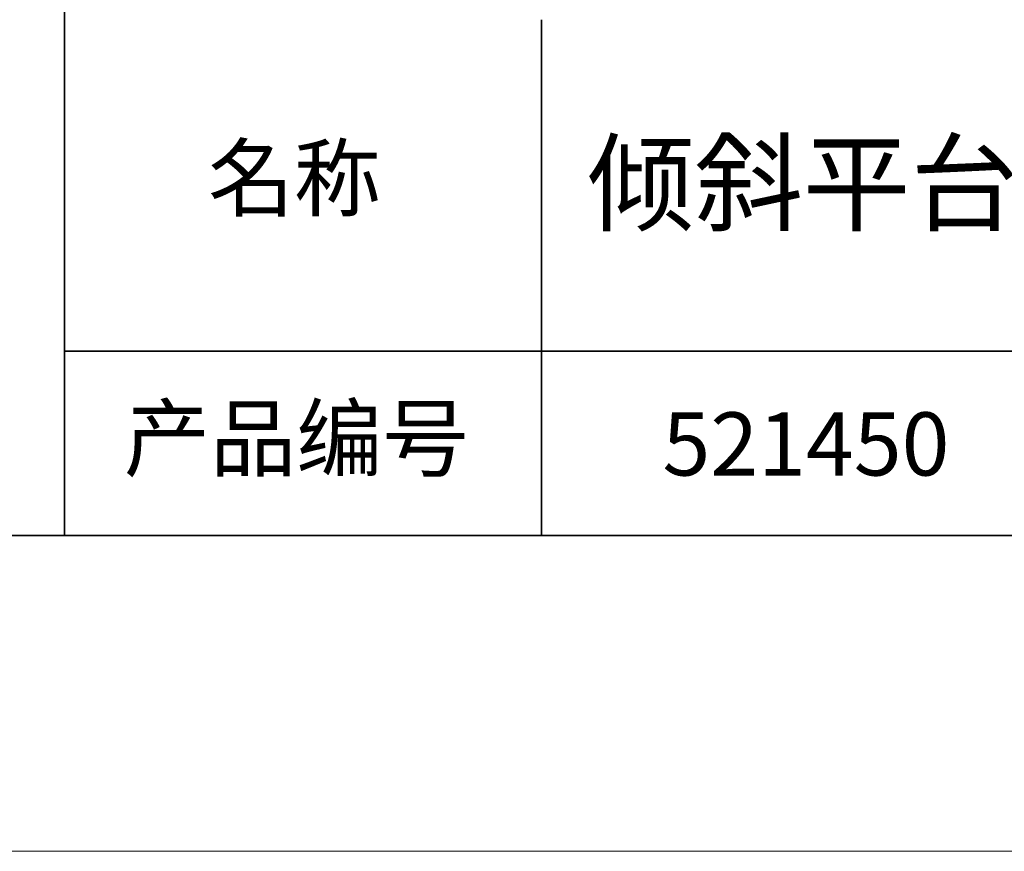
# Model space of a CAD drawing. Units: millimetres. Extents: x 11673 to 11970, y -7557 to -7347.
# Drawn here: x 11883 to 11915, y -7557 to -7530 of the extents above; entities that cross this region are included whole.
import ezdxf

# ---------------------------------------------------------------- set-up
doc = ezdxf.new("R2010")
doc.units = ezdxf.units.MM
doc.header["$LTSCALE"] = 10
doc.layers.add('6文字层', color=3, linetype='Continuous')
doc.layers.add('粗实线层', color=7, linetype='Continuous', lineweight=35)
doc.layers.add('细实线层', color=7, linetype='Continuous', lineweight=18)
doc.styles.get("Standard").update_dxf_attribs({"font": 'simhei.ttf'})

# ---------------------------------------------------------------- blocks, each defined once
blk = doc.blocks.new('*X10')
at = {"layer": '粗实线层'}
blk.add_line((-138.5, -95), (138.5, -95), dxfattribs=at)
at = {"layer": '细实线层'}
blk.add_line((-148.5, -105), (148.5, -105), dxfattribs=at)

msp = doc.modelspace()

# ---------------------------------------------------------------- linework, layer by layer
at = {"layer": '粗实线层'}
for p, q in [((11884.887, -7511.522), (11884.887, -7546.522)), ((11884.887, -7546.522), (11884.887, -7511.522)), ((11899.99, -7530.189), (11899.99, -7546.522)), ((11884.887, -7540.681), (11959.887, -7540.681)), ((11819.887, -7546.522), (11959.887, -7546.522))]:
    msp.add_line(p, q, dxfattribs=at)

# ---------------------------------------------------------------- block references
msp.add_blockref('*X10', (11821.387, -7451.522), dxfattribs=at)

# ---------------------------------------------------------------- texts
at = {"layer": '6文字层', "attachment_point": 5}
for s, insert, char_height, width in [('倾斜平台式棱镜座 台面尺寸47x47mm', (11930.079, -7535.691), 2.5, 85.2475), ('{\\fSimSun|b0|i0|c134|p2;\\H0.91429x;名称} ', (11892.16, -7535.207), 2.1875, 17.84856), ('{\\fSimSun|b0|i0|c134|p2;\\H0.91429x;产品编号} ', (11892.225, -7543.443), 2.1875, 17.84856), ('{\\fMicrosoft YaHei|b1|i0|c134|p34;\\H0.91429x;521450}', (11908.363, -7543.622), 2.1875, 17.84856)]:
    msp.add_mtext(s, dxfattribs=dict(at, insert=insert, char_height=char_height, width=width))

doc.saveas('drawing.dxf')
